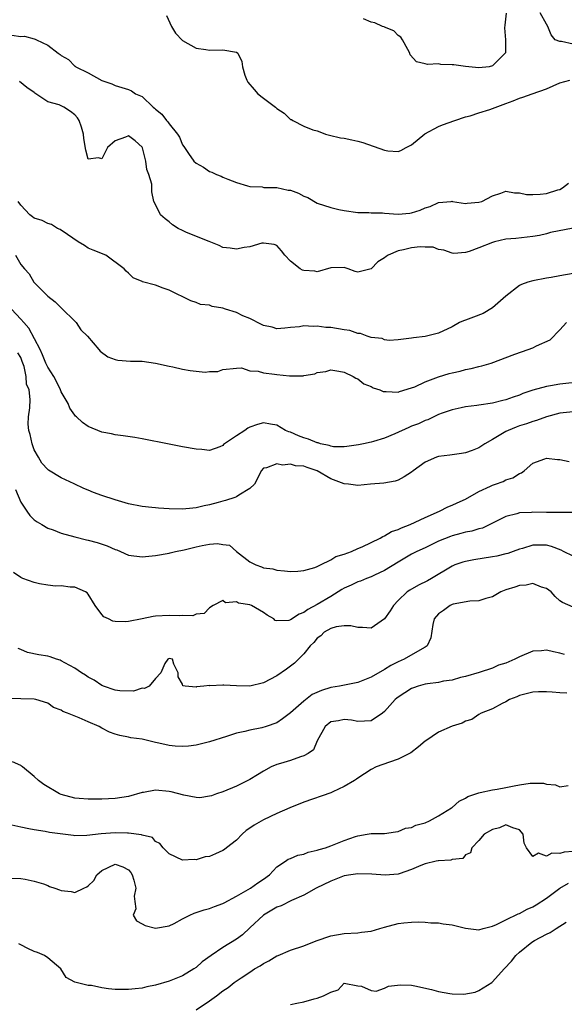
# Model space of a CAD drawing. Units: inches. Extents: x 2607000 to 2610000, y 1497000 to 1500000.
# Drawn here: x 2607081 to 2607162, y 1497524 to 1497670 of the extents above; entities that cross this region are included whole.
import ezdxf

# ---------------------------------------------------------------- set-up
doc = ezdxf.new("R2010")
doc.units = ezdxf.units.IN
doc.header["$MEASUREMENT"] = 0
doc.layers.add('LD26071497_2ft', color=70, linetype='Continuous')

msp = doc.modelspace()

# ---------------------------------------------------------------- linework, layer by layer
at = {"layer": 'LD26071497_2ft'}
for points, elevation in [([(2607102.62, 1497670.62), (2607103.36, 1497669), (2607103.97, 1497667.97), (2607105, 1497666.89), (2607107, 1497665.74), (2607108.45, 1497665.55), (2607109, 1497665.46), (2607111, 1497665.54), (2607113, 1497665.16), (2607113.19, 1497665), (2607113.79, 1497663.79), (2607113.88, 1497663), (2607114.25, 1497661.75), (2607114.55, 1497661), (2607114.71, 1497660.71), (2607115.62, 1497659.62), (2607116.16, 1497659), (2607117, 1497658.34), (2607118.79, 1497657), (2607119, 1497656.81), (2607120.1, 1497656.1), (2607121, 1497655.19), (2607121.15, 1497655.15), (2607121.37, 1497655), (2607123, 1497654.2), (2607124.35, 1497653.65), (2607125, 1497653.48), (2607125.36, 1497653.36), (2607126.22, 1497653), (2607126.82, 1497652.82), (2607128.46, 1497652.46), (2607129, 1497652.4), (2607130.13, 1497652.13), (2607131, 1497651.96), (2607131.74, 1497651.74), (2607135, 1497650.62), (2607135.48, 1497650.52), (2607137, 1497650.41), (2607137.42, 1497650.58), (2607138.19, 1497651), (2607139, 1497651.4), (2607140.98, 1497653.02), (2607143, 1497654.12), (2607143.61, 1497654.39), (2607145.44, 1497655), (2607147, 1497655.59), (2607147.71, 1497655.71), (2607149, 1497656.17), (2607150.63, 1497656.63), (2607153, 1497657.57), (2607154.08, 1497657.92), (2607155, 1497658.36), (2607155.53, 1497658.47), (2607156.91, 1497659), (2607159, 1497659.73), (2607161, 1497660.63), (2607162.49, 1497661)], 8844), ([(2607153.02, 1497670.98), (2607152.82, 1497669.18), (2607152.8, 1497668.8), (2607152.96, 1497667), (2607152.93, 1497665.07), (2607152.9, 1497665), (2607151, 1497663.14), (2607150.51, 1497663), (2607149, 1497662.82), (2607147, 1497663.02), (2607145.28, 1497663.28), (2607145, 1497663.31), (2607143.36, 1497663.36), (2607143, 1497663.43), (2607141.34, 1497663.34), (2607141, 1497663.45), (2607139.71, 1497663.71), (2607138.79, 1497664.79), (2607138.76, 1497665), (2607138.43, 1497665.57), (2607137.67, 1497667), (2607137.42, 1497667.42), (2607137, 1497667.66), (2607136.34, 1497668.34), (2607135, 1497668.86), (2607134.91, 1497668.91), (2607134.67, 1497669), (2607133.52, 1497669.52), (2607133, 1497669.63), (2607131.88, 1497670.12)], 8842), ([(2607163, 1497666.37), (2607161.26, 1497666.74), (2607161, 1497666.77), (2607160.33, 1497667), (2607159.73, 1497667.73), (2607159.22, 1497669), (2607159, 1497669.35), (2607158.07, 1497671)], 8842), ([(2607079.68, 1497667.68), (2607081, 1497667.52), (2607081.54, 1497667.54), (2607083, 1497667.13), (2607083.12, 1497667.12), (2607083.33, 1497667), (2607085, 1497666.21), (2607086.54, 1497665), (2607086.84, 1497664.84), (2607087, 1497664.66), (2607088.08, 1497664.08), (2607089, 1497663.11), (2607089.08, 1497663.08), (2607089.16, 1497663), (2607091, 1497662.08), (2607093, 1497660.96), (2607094.49, 1497660.49), (2607095, 1497660.21), (2607097, 1497659.64), (2607097.43, 1497659.43), (2607098.01, 1497659), (2607099, 1497658.57), (2607100.66, 1497657), (2607100.86, 1497656.86), (2607101, 1497656.71), (2607101.95, 1497655.95), (2607102.64, 1497655), (2607102.82, 1497654.82), (2607103, 1497654.51), (2607104.24, 1497653), (2607104.53, 1497652.53), (2607105, 1497651.4), (2607105.18, 1497651.18), (2607105.27, 1497651), (2607105.89, 1497650.11), (2607106.69, 1497649), (2607107, 1497648.67), (2607108.11, 1497648.11), (2607109, 1497647.43), (2607109.35, 1497647.35), (2607110.05, 1497647), (2607110.75, 1497646.75), (2607111, 1497646.6), (2607111.7, 1497646.3), (2607113, 1497645.81), (2607114.66, 1497645.34), (2607115, 1497645.22), (2607116.84, 1497645.16), (2607117.09, 1497645.09), (2607119, 1497645.05), (2607120.69, 1497644.69), (2607121, 1497644.65), (2607122.21, 1497644.21), (2607123, 1497643.8), (2607123.59, 1497643.59), (2607125, 1497642.76), (2607127, 1497642.08), (2607128.19, 1497641.81), (2607129, 1497641.64), (2607131, 1497641.34), (2607132.64, 1497641.36), (2607133, 1497641.32), (2607134.7, 1497641.3), (2607135, 1497641.26), (2607137, 1497641.1), (2607138.74, 1497641.26), (2607139, 1497641.3), (2607140.28, 1497641.72), (2607141, 1497642.04), (2607141.74, 1497642.26), (2607143, 1497642.85), (2607144.86, 1497643), (2607145, 1497643.03), (2607145.07, 1497643), (2607147, 1497642.71), (2607147.25, 1497642.75), (2607149, 1497642.87), (2607149.4, 1497643), (2607151, 1497643.85), (2607152.22, 1497644.22), (2607153, 1497644.51), (2607154.27, 1497644.27), (2607155, 1497644.3), (2607156.05, 1497644.05), (2607157, 1497644.03), (2607158.08, 1497644.08), (2607159, 1497644.17), (2607160.71, 1497644.71), (2607161, 1497644.78), (2607161.42, 1497645), (2607162.28, 1497645.72)], 8846), ([(2607163, 1497639.03), (2607159.62, 1497638.38), (2607159, 1497638.2), (2607157.96, 1497637.96), (2607157, 1497637.79), (2607154.49, 1497637.51), (2607153, 1497637.38), (2607151.29, 1497637), (2607151, 1497636.92), (2607149, 1497636.11), (2607147.54, 1497635.54), (2607147, 1497635.39), (2607145.29, 1497635.29), (2607145, 1497635.3), (2607143.76, 1497635.76), (2607143, 1497635.85), (2607142.19, 1497636.19), (2607141, 1497636.21), (2607140.26, 1497636.26), (2607139, 1497636.11), (2607137.81, 1497635.81), (2607137, 1497635.65), (2607135.54, 1497635), (2607135.2, 1497634.8), (2607135, 1497634.6), (2607133.99, 1497634.01), (2607133, 1497632.98), (2607131, 1497632.5), (2607130.61, 1497632.61), (2607129.6, 1497633), (2607129, 1497633.17), (2607127, 1497633.14), (2607125, 1497632.56), (2607124.62, 1497632.62), (2607123, 1497632.72), (2607122.8, 1497632.8), (2607122.45, 1497633), (2607121, 1497634.15), (2607120.19, 1497635), (2607119.67, 1497635.67), (2607119, 1497636.43), (2607118.6, 1497636.6), (2607117, 1497636.82), (2607116.79, 1497636.79), (2607115, 1497636.28), (2607114.14, 1497636.14), (2607113, 1497635.89), (2607112.06, 1497636.06), (2607111, 1497636.18), (2607110.46, 1497636.46), (2607108.97, 1497637.03), (2607105.6, 1497638.4), (2607105, 1497638.66), (2607104.35, 1497639), (2607103.53, 1497639.53), (2607103, 1497639.97), (2607102.41, 1497640.41), (2607101.74, 1497641), (2607101, 1497642.53), (2607100.75, 1497643), (2607100.42, 1497644.42), (2607100.45, 1497645), (2607100.45, 1497645.55), (2607100.02, 1497647), (2607099.72, 1497647.72), (2607099.57, 1497649), (2607099.04, 1497650.96), (2607099, 1497651.05), (2607097.99, 1497651.99), (2607097, 1497652.73), (2607096.55, 1497652.55), (2607095, 1497652.02), (2607093.84, 1497651), (2607093, 1497649.35), (2607092.54, 1497649.46), (2607091, 1497649.29), (2607090.63, 1497650.63), (2607090.33, 1497652.33), (2607090.28, 1497653), (2607089.98, 1497654.02), (2607089.67, 1497655), (2607089.4, 1497655.4), (2607089, 1497655.87), (2607088.36, 1497656.36), (2607087.37, 1497657), (2607086.67, 1497657.33), (2607085, 1497657.78), (2607083.08, 1497659.08), (2607083, 1497659.18), (2607081.91, 1497659.91), (2607080.79, 1497660.79)], 8848), ([(2607163, 1497632.29), (2607161, 1497631.97), (2607159.72, 1497631.72), (2607159, 1497631.6), (2607157, 1497631.2), (2607156.24, 1497631), (2607155.33, 1497630.67), (2607155, 1497630.49), (2607153, 1497628.94), (2607151, 1497627.21), (2607149.63, 1497626.37), (2607148.19, 1497625.81), (2607147, 1497625.37), (2607146.72, 1497625.28), (2607146.11, 1497625), (2607145, 1497624.37), (2607143, 1497623.44), (2607141, 1497622.96), (2607139.26, 1497622.74), (2607139, 1497622.68), (2607137, 1497622.43), (2607135.65, 1497622.35), (2607135, 1497622.46), (2607134.64, 1497622.64), (2607133, 1497622.81), (2607132.41, 1497623), (2607131.39, 1497623.39), (2607131, 1497623.4), (2607129.82, 1497623.82), (2607129, 1497623.94), (2607127, 1497624.29), (2607126.29, 1497624.29), (2607125, 1497624.47), (2607124.4, 1497624.4), (2607123, 1497624.52), (2607122.38, 1497624.38), (2607121, 1497624.29), (2607120.19, 1497624.19), (2607119, 1497624.07), (2607118.3, 1497624.3), (2607117, 1497624.55), (2607116.74, 1497624.74), (2607115, 1497625.6), (2607113.97, 1497626.03), (2607113, 1497626.5), (2607111.36, 1497627), (2607111, 1497627.13), (2607109.38, 1497627.38), (2607109, 1497627.57), (2607107.67, 1497627.67), (2607107, 1497627.98), (2607106.22, 1497628.22), (2607103, 1497629.81), (2607102.11, 1497630.11), (2607101, 1497630.55), (2607099.08, 1497631.08), (2607099, 1497631.13), (2607097.66, 1497631.66), (2607097, 1497632.33), (2607096.62, 1497632.62), (2607096.33, 1497633), (2607093.61, 1497635), (2607091.74, 1497635.74), (2607091, 1497636.05), (2607090.43, 1497636.43), (2607089.52, 1497637), (2607087.91, 1497638.09), (2607086.85, 1497638.85), (2607086.42, 1497639), (2607085.56, 1497639.56), (2607085, 1497639.7), (2607084.17, 1497640.17), (2607083, 1497640.52), (2607082.73, 1497640.73), (2607082.31, 1497641), (2607081, 1497642.43), (2607080.59, 1497643)], 8850), ([(2607080.23, 1497635), (2607081, 1497633.62), (2607081.53, 1497633), (2607082.26, 1497632.26), (2607082.95, 1497631), (2607083, 1497630.94), (2607085, 1497628.94), (2607086.08, 1497628.08), (2607087.08, 1497627.08), (2607089, 1497625.21), (2607089.2, 1497625), (2607089.92, 1497623.92), (2607090.88, 1497623), (2607092.56, 1497621), (2607092.78, 1497620.78), (2607093.91, 1497619.91), (2607095, 1497619.52), (2607095.4, 1497619.4), (2607097.27, 1497619.27), (2607099, 1497619.25), (2607101, 1497619), (2607103, 1497618.53), (2607103.58, 1497618.42), (2607105, 1497618.07), (2607106.11, 1497617.89), (2607107, 1497617.78), (2607108.34, 1497617.66), (2607109, 1497617.75), (2607110.25, 1497617.75), (2607111, 1497618.06), (2607113, 1497618.23), (2607113.74, 1497618.26), (2607115, 1497617.86), (2607116.21, 1497617.79), (2607117, 1497617.52), (2607118.66, 1497617.34), (2607119, 1497617.27), (2607120.9, 1497617.1), (2607122.89, 1497617.11), (2607123, 1497617.14), (2607124.62, 1497617.38), (2607125, 1497617.57), (2607126.25, 1497617.75), (2607127, 1497617.99), (2607128.2, 1497617.8), (2607129, 1497617.63), (2607130.33, 1497617), (2607130.73, 1497616.73), (2607131, 1497616.66), (2607131.91, 1497615.91), (2607133, 1497615.51), (2607133.3, 1497615.3), (2607134.26, 1497615), (2607134.78, 1497614.78), (2607135, 1497614.76), (2607135.21, 1497614.79), (2607137, 1497614.68), (2607137.22, 1497614.78), (2607139, 1497615.29), (2607139.48, 1497615.48), (2607141, 1497616.18), (2607143, 1497616.94), (2607144.57, 1497617.43), (2607145, 1497617.55), (2607146.19, 1497617.81), (2607147, 1497618.03), (2607147.83, 1497618.17), (2607149, 1497618.49), (2607149.43, 1497618.57), (2607150.8, 1497619), (2607154.33, 1497620.33), (2607156.3, 1497621), (2607157, 1497621.26), (2607157.56, 1497621.56), (2607159.56, 1497622.44), (2607161, 1497623.94), (2607161.98, 1497625)], 8852), ([(2607164.19, 1497616.19), (2607161, 1497615.87), (2607159.6, 1497615.6), (2607159, 1497615.52), (2607157, 1497614.95), (2607155.53, 1497614.47), (2607155, 1497614.23), (2607154.05, 1497613.95), (2607153, 1497613.53), (2607152.56, 1497613.44), (2607151, 1497613.03), (2607149, 1497612.75), (2607148.69, 1497612.69), (2607147, 1497612.49), (2607146.34, 1497612.34), (2607145, 1497612.06), (2607143.54, 1497611.54), (2607143, 1497611.34), (2607141.43, 1497610.57), (2607141, 1497610.45), (2607140.03, 1497609.97), (2607139, 1497609.61), (2607138.57, 1497609.44), (2607136.49, 1497608.49), (2607135, 1497607.86), (2607133.35, 1497607.35), (2607133, 1497607.26), (2607131.84, 1497607), (2607131.14, 1497606.86), (2607129.41, 1497606.59), (2607129, 1497606.54), (2607127.43, 1497606.57), (2607127, 1497606.63), (2607126.74, 1497606.74), (2607125.5, 1497607), (2607125.13, 1497607.13), (2607125, 1497607.13), (2607123.69, 1497607.69), (2607123, 1497607.88), (2607122.2, 1497608.2), (2607121, 1497608.72), (2607120.79, 1497608.79), (2607120.3, 1497609), (2607119, 1497609.79), (2607118.08, 1497609.92), (2607117, 1497610.12), (2607116.13, 1497609.87), (2607115, 1497609.45), (2607114.68, 1497609.32), (2607114.25, 1497609), (2607113, 1497608.2), (2607111.25, 1497607), (2607111.1, 1497606.9), (2607111, 1497606.76), (2607110.56, 1497606.56), (2607109, 1497606.02), (2607107.86, 1497606.14), (2607107, 1497606.19), (2607105, 1497606.57), (2607103, 1497606.93), (2607099, 1497607.73), (2607097.92, 1497607.92), (2607096.19, 1497608.19), (2607095, 1497608.33), (2607094.46, 1497608.46), (2607093, 1497608.72), (2607091, 1497609.57), (2607090.16, 1497610.17), (2607089.26, 1497611), (2607089.12, 1497611.12), (2607089, 1497611.24), (2607088.27, 1497612.27), (2607088, 1497613), (2607087, 1497614.73), (2607086.9, 1497615), (2607086.27, 1497616.27), (2607085.88, 1497617), (2607085, 1497618.39), (2607084.72, 1497619), (2607084.23, 1497620.23), (2607083.87, 1497621), (2607082.19, 1497624.19), (2607081.45, 1497625), (2607081, 1497625.53), (2607079.59, 1497627)], 8854), ([(2607163, 1497611.73), (2607161, 1497611.56), (2607159, 1497611.03), (2607157.56, 1497610.44), (2607157, 1497610.32), (2607156.05, 1497609.95), (2607155, 1497609.66), (2607154.51, 1497609.49), (2607153.33, 1497609), (2607153, 1497608.84), (2607151, 1497607.65), (2607149.86, 1497607), (2607149, 1497606.41), (2607147.99, 1497606.01), (2607147, 1497605.68), (2607146.43, 1497605.57), (2607144.67, 1497605.33), (2607143, 1497605.09), (2607142.68, 1497605), (2607141, 1497604.26), (2607139.25, 1497603), (2607139, 1497602.8), (2607137.91, 1497602.09), (2607137, 1497601.61), (2607136.54, 1497601.46), (2607134.87, 1497601.13), (2607132.88, 1497601), (2607131, 1497600.83), (2607129.62, 1497601), (2607129, 1497601.04), (2607127, 1497601.78), (2607124.99, 1497603), (2607123.48, 1497603.48), (2607123, 1497603.69), (2607121.75, 1497603.75), (2607121, 1497603.99), (2607119.83, 1497603.83), (2607119, 1497604.02), (2607117.44, 1497603.44), (2607117, 1497603.39), (2607116.65, 1497603), (2607116.15, 1497601.85), (2607115.66, 1497601), (2607115, 1497600.37), (2607113.37, 1497599.37), (2607113, 1497599.1), (2607112.75, 1497599), (2607111.4, 1497598.6), (2607111, 1497598.5), (2607110.28, 1497598.28), (2607109, 1497597.96), (2607108.19, 1497597.81), (2607107, 1497597.48), (2607106.55, 1497597.45), (2607105, 1497597.27), (2607103, 1497597.32), (2607101.43, 1497597.43), (2607101, 1497597.48), (2607100.44, 1497597.56), (2607099, 1497597.7), (2607097, 1497598.09), (2607095, 1497598.66), (2607093, 1497599.34), (2607091.79, 1497599.79), (2607091, 1497600.12), (2607090.35, 1497600.35), (2607088.93, 1497601.07), (2607087, 1497601.96), (2607085.1, 1497603.1), (2607085, 1497603.17), (2607084.13, 1497604.13), (2607083.61, 1497605), (2607083, 1497606.12), (2607082.68, 1497607), (2607082.39, 1497608.39), (2607082.18, 1497609), (2607082.07, 1497609.93), (2607082.13, 1497611), (2607082.33, 1497612.33), (2607082.4, 1497613.6), (2607082.23, 1497615), (2607081.84, 1497615.84), (2607081.81, 1497617), (2607081.51, 1497618.49), (2607081.32, 1497619), (2607081.22, 1497619.22), (2607081, 1497619.8), (2607080.53, 1497620.53)], 8856), ([(2607080.19, 1497600.19), (2607081, 1497598.34), (2607081.91, 1497597), (2607082.33, 1497596.33), (2607083, 1497595.73), (2607083.4, 1497595.4), (2607084.11, 1497595), (2607085, 1497594.48), (2607085.8, 1497594.2), (2607087, 1497593.71), (2607089, 1497593.18), (2607090.74, 1497592.74), (2607091, 1497592.69), (2607092.32, 1497592.32), (2607093.83, 1497591.83), (2607095, 1497591.31), (2607095.23, 1497591.23), (2607095.8, 1497591), (2607097, 1497590.48), (2607099, 1497590.19), (2607101, 1497590.39), (2607103, 1497590.74), (2607103.18, 1497590.82), (2607103.94, 1497591), (2607105.25, 1497591.25), (2607107, 1497591.71), (2607107.89, 1497591.89), (2607109, 1497592.09), (2607110.21, 1497592.21), (2607111, 1497592.06), (2607111.95, 1497591.95), (2607113.01, 1497591), (2607115, 1497589.45), (2607115.86, 1497589), (2607116.72, 1497588.72), (2607117, 1497588.58), (2607118.41, 1497588.41), (2607119, 1497588.23), (2607120.15, 1497588.15), (2607121, 1497588.04), (2607122.09, 1497588.09), (2607123, 1497588.19), (2607124.65, 1497588.65), (2607125, 1497588.79), (2607125.49, 1497589), (2607127, 1497589.75), (2607127.76, 1497590.24), (2607129, 1497590.6), (2607130.08, 1497591), (2607131, 1497591.43), (2607131.68, 1497591.68), (2607134.35, 1497593), (2607134.75, 1497593.25), (2607135, 1497593.31), (2607136.04, 1497593.96), (2607137, 1497594.27), (2607137.48, 1497594.52), (2607138.78, 1497595), (2607141, 1497596.06), (2607143.15, 1497597), (2607144.36, 1497597.64), (2607145, 1497597.89), (2607145.75, 1497598.25), (2607147, 1497598.79), (2607149, 1497599.9), (2607150.7, 1497600.7), (2607151, 1497600.86), (2607151.45, 1497601), (2607152.59, 1497601.41), (2607153, 1497601.64), (2607154.04, 1497601.96), (2607155, 1497602.59), (2607155.29, 1497602.71), (2607155.7, 1497603), (2607157, 1497604.11), (2607158.77, 1497604.77), (2607159, 1497604.88), (2607160.67, 1497604.67), (2607161, 1497604.69), (2607162.37, 1497604.37)], 8858), ([(2607162.82, 1497596.82), (2607161, 1497596.79), (2607160.82, 1497596.82), (2607159, 1497596.81), (2607157, 1497596.84), (2607156.82, 1497596.82), (2607155, 1497596.74), (2607154.61, 1497596.61), (2607153, 1497596.21), (2607150.62, 1497595), (2607149.51, 1497594.49), (2607149, 1497594.36), (2607147.96, 1497594.04), (2607147, 1497593.87), (2607146.33, 1497593.67), (2607145, 1497593.34), (2607144.75, 1497593.25), (2607143, 1497592.52), (2607141, 1497591.55), (2607139.79, 1497591), (2607139, 1497590.59), (2607138.01, 1497589.99), (2607137, 1497589.43), (2607135, 1497588.17), (2607133.5, 1497587.5), (2607133, 1497587.25), (2607132.31, 1497587), (2607131.4, 1497586.6), (2607131, 1497586.49), (2607130.01, 1497585.99), (2607129, 1497585.56), (2607128.64, 1497585.36), (2607127, 1497584.33), (2607125, 1497583.13), (2607123.6, 1497582.4), (2607123, 1497581.95), (2607122.29, 1497581.71), (2607121, 1497580.84), (2607120.77, 1497580.77), (2607119, 1497580.71), (2607118.77, 1497580.77), (2607118.54, 1497581), (2607117.55, 1497581.54), (2607117, 1497581.92), (2607115.22, 1497583), (2607115, 1497583.1), (2607113.32, 1497583.32), (2607113, 1497583.52), (2607111.37, 1497583.37), (2607111, 1497583.72), (2607109.57, 1497583), (2607109, 1497582.64), (2607108.2, 1497581.8), (2607107, 1497581.7), (2607106.54, 1497581.46), (2607105, 1497581.5), (2607104.57, 1497581.43), (2607103, 1497581.51), (2607101, 1497581.39), (2607100.64, 1497581.36), (2607099, 1497581), (2607097, 1497580.61), (2607096.56, 1497580.56), (2607095, 1497580.62), (2607094.66, 1497580.66), (2607094, 1497581), (2607093.31, 1497581.31), (2607093, 1497581.67), (2607092.02, 1497583), (2607091, 1497584.65), (2607090.85, 1497584.85), (2607090.59, 1497585), (2607089, 1497585.71), (2607088.31, 1497585.69), (2607087, 1497585.88), (2607086.13, 1497585.87), (2607085, 1497586), (2607083.79, 1497586.21), (2607083, 1497586.4), (2607081.32, 1497587), (2607081, 1497587.14), (2607079.89, 1497587.89)], 8860), ([(2607163, 1497590.29), (2607161.55, 1497591), (2607161.19, 1497591.19), (2607159.74, 1497591.74), (2607159, 1497591.94), (2607157.94, 1497591.94), (2607157, 1497591.96), (2607155.47, 1497591.47), (2607155, 1497591.34), (2607154.09, 1497591), (2607153.28, 1497590.72), (2607153, 1497590.64), (2607151.67, 1497590.33), (2607151, 1497590.19), (2607148.25, 1497589.75), (2607147, 1497589.52), (2607146.6, 1497589.4), (2607145.43, 1497589), (2607145, 1497588.83), (2607141.97, 1497587), (2607141.35, 1497586.65), (2607140.01, 1497585.99), (2607138.73, 1497585.27), (2607138.35, 1497585), (2607137, 1497583.71), (2607136.3, 1497583), (2607135.82, 1497582.18), (2607135, 1497580.98), (2607133, 1497579.61), (2607131.73, 1497579.73), (2607131, 1497579.7), (2607129.98, 1497579.98), (2607129, 1497579.96), (2607127.8, 1497579.8), (2607127, 1497579.55), (2607126.02, 1497579), (2607125.52, 1497578.48), (2607125, 1497578.15), (2607124.5, 1497577.5), (2607123.95, 1497577), (2607123, 1497575.8), (2607121.6, 1497574.4), (2607120.45, 1497573.55), (2607119, 1497572.54), (2607117, 1497571.48), (2607115, 1497571.02), (2607113, 1497571.05), (2607111.14, 1497571.14), (2607111, 1497571.17), (2607109.07, 1497571.07), (2607109, 1497571.1), (2607108.18, 1497571), (2607107.09, 1497570.91), (2607107, 1497570.87), (2607105.38, 1497571), (2607105.06, 1497571.06), (2607105, 1497571.29), (2607104.37, 1497572.37), (2607104.33, 1497573), (2607103.73, 1497574.27), (2607103.52, 1497575), (2607103, 1497575.11), (2607102.82, 1497575), (2607102.39, 1497574.39), (2607101.8, 1497573), (2607101, 1497572.15), (2607100.03, 1497571), (2607099.33, 1497570.67), (2607099, 1497570.69), (2607097.73, 1497570.27), (2607095.71, 1497570.29), (2607095, 1497570.39), (2607093.25, 1497571), (2607093.08, 1497571.08), (2607093, 1497571.1), (2607091.88, 1497571.88), (2607091, 1497572.34), (2607090.62, 1497572.62), (2607090.01, 1497573), (2607089, 1497573.67), (2607087.55, 1497574.45), (2607087, 1497574.78), (2607086.84, 1497574.84), (2607086.28, 1497575), (2607085.36, 1497575.36), (2607085, 1497575.44), (2607083.67, 1497575.67), (2607082, 1497576), (2607081, 1497576.46), (2607080.62, 1497576.62)], 8862), ([(2607163, 1497582.75), (2607161.41, 1497583.41), (2607161, 1497583.66), (2607160.31, 1497584.31), (2607159.69, 1497585), (2607159, 1497585.51), (2607158.28, 1497585.72), (2607157, 1497586.24), (2607156.01, 1497585.99), (2607155, 1497585.97), (2607154.3, 1497585.7), (2607153, 1497585.3), (2607152.23, 1497585), (2607151, 1497584.25), (2607150, 1497584), (2607149, 1497583.66), (2607147.65, 1497583.65), (2607145.19, 1497583.19), (2607145, 1497583.13), (2607144.72, 1497583), (2607143.74, 1497582.26), (2607143, 1497581.75), (2607142.33, 1497581), (2607142.17, 1497580.17), (2607141.83, 1497578.17), (2607141.3, 1497577), (2607141, 1497576.79), (2607140.56, 1497576.56), (2607137.91, 1497575), (2607137, 1497574.61), (2607135.93, 1497574.07), (2607135, 1497573.5), (2607133, 1497572.34), (2607131, 1497571.56), (2607128.3, 1497571), (2607127, 1497570.79), (2607125.62, 1497570.38), (2607124.24, 1497569.76), (2607123, 1497568.79), (2607121, 1497567.02), (2607119.86, 1497566.14), (2607119, 1497565.56), (2607117.43, 1497565), (2607116.79, 1497564.79), (2607115, 1497564.49), (2607114.27, 1497564.27), (2607113, 1497564.03), (2607111.53, 1497563.53), (2607109, 1497562.73), (2607107, 1497562.24), (2607105.9, 1497562.1), (2607105, 1497562.04), (2607103.89, 1497562.11), (2607103, 1497562.18), (2607101.46, 1497562.54), (2607101, 1497562.61), (2607099, 1497563.11), (2607097.35, 1497563.35), (2607097, 1497563.44), (2607095.69, 1497563.69), (2607095, 1497563.88), (2607094.18, 1497564.18), (2607093, 1497564.76), (2607092.61, 1497565), (2607091, 1497565.71), (2607089.68, 1497566.32), (2607087.94, 1497567), (2607087.25, 1497567.25), (2607087, 1497567.45), (2607085.84, 1497567.84), (2607085, 1497568.47), (2607083.24, 1497569), (2607083, 1497569.05), (2607079, 1497569.15)], 8864), ([(2607161.71, 1497575.71), (2607161, 1497575.91), (2607160.08, 1497576.08), (2607159, 1497576.33), (2607158.27, 1497576.27), (2607157, 1497576.22), (2607155, 1497575.38), (2607154.31, 1497575), (2607153, 1497574.43), (2607151.9, 1497574.1), (2607151, 1497573.67), (2607149.05, 1497573.05), (2607147, 1497572.45), (2607146.27, 1497572.27), (2607145, 1497571.89), (2607143.73, 1497571.73), (2607143, 1497571.57), (2607141.35, 1497571.35), (2607141, 1497571.28), (2607139.97, 1497571), (2607139.27, 1497570.73), (2607139, 1497570.65), (2607137, 1497569.37), (2607136.79, 1497569.21), (2607136.55, 1497569), (2607135, 1497567.22), (2607134.67, 1497567), (2607133, 1497565.84), (2607131, 1497565.77), (2607130.07, 1497565.93), (2607129, 1497566.05), (2607128.13, 1497565.87), (2607127, 1497565.68), (2607126.17, 1497565), (2607125, 1497562.89), (2607124.43, 1497561.57), (2607123.67, 1497561), (2607123, 1497560.63), (2607122.5, 1497560.5), (2607121, 1497559.94), (2607119.54, 1497559.54), (2607119, 1497559.37), (2607118.14, 1497559), (2607117, 1497558.39), (2607116.15, 1497557.85), (2607115, 1497557.16), (2607113, 1497556.14), (2607111, 1497555.32), (2607110.06, 1497555), (2607109.29, 1497554.71), (2607109, 1497554.64), (2607107.56, 1497554.44), (2607107, 1497554.47), (2607105.21, 1497554.79), (2607103.32, 1497555.32), (2607103, 1497555.38), (2607101, 1497555.55), (2607099.22, 1497555.22), (2607099, 1497555.2), (2607097, 1497554.62), (2607095, 1497554.31), (2607093, 1497554.24), (2607091.76, 1497554.24), (2607091, 1497554.22), (2607089.67, 1497554.33), (2607089, 1497554.36), (2607087, 1497554.89), (2607086.76, 1497555), (2607084.41, 1497556.41), (2607083.6, 1497557), (2607083, 1497557.57), (2607081.25, 1497559), (2607081.12, 1497559.12), (2607081, 1497559.2), (2607079.74, 1497559.74)], 8866), ([(2607162.03, 1497569.97), (2607161, 1497570.03), (2607159.87, 1497570.13), (2607159, 1497570.17), (2607157.84, 1497570.16), (2607157, 1497570.1), (2607155, 1497569.61), (2607154.6, 1497569.4), (2607153.53, 1497569), (2607153, 1497568.69), (2607152.43, 1497568.43), (2607151, 1497567.62), (2607149.34, 1497567), (2607149, 1497566.79), (2607147.96, 1497566.04), (2607147, 1497565.79), (2607146.49, 1497565.51), (2607145, 1497565.07), (2607143, 1497564.18), (2607141.11, 1497562.89), (2607141, 1497562.83), (2607140.02, 1497561.98), (2607138.88, 1497561.12), (2607138.69, 1497561), (2607137, 1497560.18), (2607135.7, 1497559.7), (2607133.74, 1497559), (2607133, 1497558.62), (2607131, 1497557.35), (2607130.81, 1497557.19), (2607130.52, 1497557), (2607129, 1497556.1), (2607127.32, 1497555.32), (2607127, 1497555.16), (2607123, 1497553.79), (2607120.92, 1497552.92), (2607119, 1497552.07), (2607117, 1497551.15), (2607115.63, 1497550.37), (2607115, 1497549.91), (2607114.44, 1497549.56), (2607113.84, 1497549), (2607113, 1497548.12), (2607111.54, 1497547), (2607111.25, 1497546.75), (2607111, 1497546.58), (2607109.88, 1497546.12), (2607109, 1497545.71), (2607108.34, 1497545.66), (2607107, 1497545.22), (2607106.74, 1497545.26), (2607105, 1497545.15), (2607103, 1497546.09), (2607102.11, 1497547), (2607101.62, 1497547.62), (2607101, 1497547.92), (2607100.52, 1497548.52), (2607099, 1497548.88), (2607098.93, 1497548.93), (2607097, 1497549.17), (2607096.84, 1497549.16), (2607095, 1497549.21), (2607092.94, 1497549.06), (2607090.8, 1497548.8), (2607089, 1497548.79), (2607088.81, 1497548.81), (2607085.27, 1497549.27), (2607084.59, 1497549.41), (2607083, 1497549.65), (2607082.17, 1497549.83), (2607081, 1497550.04), (2607079.66, 1497550.34)], 8868), ([(2607079.52, 1497542.48), (2607081, 1497542.43), (2607081.66, 1497542.34), (2607083, 1497542.06), (2607084.38, 1497541.62), (2607085, 1497541.38), (2607085.26, 1497541.26), (2607086.07, 1497541), (2607086.73, 1497540.73), (2607087, 1497540.67), (2607088.49, 1497540.49), (2607089, 1497540.36), (2607090.35, 1497541), (2607090.81, 1497541.19), (2607091, 1497541.35), (2607091.84, 1497542.16), (2607092.28, 1497543), (2607093, 1497543.61), (2607095, 1497544.57), (2607096.15, 1497544.15), (2607097, 1497543.71), (2607097.32, 1497543.32), (2607097.53, 1497543), (2607097.79, 1497542.21), (2607098.06, 1497541), (2607097.81, 1497539.81), (2607097.91, 1497539), (2607098.07, 1497537.92), (2607097.66, 1497537), (2607098.15, 1497536.15), (2607099, 1497535.71), (2607099.43, 1497535.43), (2607101, 1497535.07), (2607103, 1497535.4), (2607103.77, 1497535.77), (2607105, 1497536.45), (2607106.09, 1497537), (2607106.71, 1497537.29), (2607107, 1497537.36), (2607108.22, 1497537.78), (2607109, 1497537.96), (2607109.74, 1497538.26), (2607111, 1497538.72), (2607111.17, 1497538.83), (2607113, 1497539.83), (2607115.07, 1497541), (2607116.19, 1497541.81), (2607117, 1497542.34), (2607117.92, 1497543), (2607119, 1497544.17), (2607120.3, 1497545), (2607120.7, 1497545.3), (2607121, 1497545.39), (2607122.09, 1497545.91), (2607123, 1497546.04), (2607123.66, 1497546.34), (2607125, 1497546.63), (2607125.26, 1497546.74), (2607126.2, 1497547), (2607127, 1497547.3), (2607129, 1497548.08), (2607130.69, 1497548.69), (2607131, 1497548.78), (2607132.38, 1497549), (2607133, 1497549.14), (2607135, 1497549.12), (2607136.63, 1497549.37), (2607137, 1497549.4), (2607138.11, 1497549.89), (2607139, 1497550.02), (2607139.64, 1497550.36), (2607141, 1497550.68), (2607141.65, 1497551), (2607143, 1497551.76), (2607144.92, 1497552.92), (2607145.04, 1497553), (2607146.07, 1497553.93), (2607147, 1497554.38), (2607147.37, 1497554.63), (2607148.52, 1497555), (2607149, 1497555.18), (2607149.19, 1497555.19), (2607151, 1497555.58), (2607151.68, 1497555.68), (2607153, 1497555.94), (2607154.21, 1497556.21), (2607155, 1497556.35), (2607156.58, 1497556.58), (2607158.57, 1497556.57), (2607159, 1497556.45), (2607160.34, 1497556.34), (2607161, 1497556.05), (2607162.24, 1497556.24)], 8870), ([(2607163, 1497546.43), (2607161.63, 1497546.37), (2607161, 1497546.16), (2607159.79, 1497546.21), (2607159, 1497545.76), (2607157.82, 1497546.18), (2607157, 1497545.69), (2607156.03, 1497547), (2607155.69, 1497547.69), (2607155.56, 1497549), (2607155, 1497549.64), (2607154.04, 1497549.96), (2607153, 1497550.41), (2607152.06, 1497549.94), (2607151, 1497549.71), (2607149.77, 1497549), (2607149, 1497548.1), (2607147.94, 1497547), (2607147.73, 1497546.27), (2607147, 1497545.93), (2607146.6, 1497545.4), (2607145, 1497545.26), (2607144.84, 1497545.16), (2607143, 1497545.08), (2607142.94, 1497545.06), (2607142.63, 1497545), (2607141, 1497544.61), (2607140.38, 1497544.38), (2607139, 1497543.75), (2607137.15, 1497543.15), (2607137, 1497543.09), (2607135.08, 1497542.92), (2607133.08, 1497543.08), (2607131, 1497543.14), (2607130, 1497543), (2607129, 1497542.83), (2607127, 1497542.06), (2607124.82, 1497541), (2607123, 1497539.98), (2607121.17, 1497539.17), (2607119.63, 1497538.37), (2607119, 1497538.17), (2607117.01, 1497537), (2607115, 1497535.09), (2607113.91, 1497534.09), (2607113, 1497533.41), (2607111, 1497532.17), (2607109.23, 1497531), (2607107.92, 1497530.08), (2607107, 1497529.24), (2607106.67, 1497529), (2607105, 1497527.97), (2607103, 1497527.18), (2607101, 1497526.6), (2607099.68, 1497526.32), (2607099, 1497526.15), (2607097.96, 1497526.04), (2607097, 1497525.93), (2607096.04, 1497525.96), (2607095, 1497525.96), (2607094.03, 1497526.03), (2607093, 1497526.2), (2607091.47, 1497526.53), (2607091, 1497526.56), (2607089.02, 1497527.02), (2607087.72, 1497527.72), (2607086.96, 1497529), (2607085, 1497530.65), (2607084.51, 1497531), (2607083.45, 1497531.45), (2607083, 1497531.6), (2607082.05, 1497532.05), (2607081, 1497532.56), (2607080.72, 1497532.72)], 8872), ([(2607107, 1497522.91), (2607109, 1497524.25), (2607110.05, 1497525), (2607111, 1497525.77), (2607111.76, 1497526.24), (2607112.68, 1497527), (2607113.69, 1497527.69), (2607115, 1497528.53), (2607115.68, 1497529), (2607116.52, 1497529.48), (2607117, 1497529.83), (2607117.79, 1497530.21), (2607119, 1497530.94), (2607119.17, 1497531), (2607121, 1497531.8), (2607123, 1497532.44), (2607124.83, 1497533.17), (2607127, 1497533.93), (2607129, 1497534.28), (2607131, 1497534.38), (2607131.56, 1497534.44), (2607133, 1497534.62), (2607134.28, 1497535), (2607135, 1497535.23), (2607137, 1497535.73), (2607137.86, 1497535.86), (2607139, 1497535.95), (2607140, 1497536), (2607141, 1497535.96), (2607141.87, 1497535.87), (2607143, 1497535.83), (2607143.69, 1497535.69), (2607145, 1497535.55), (2607147, 1497535.08), (2607149, 1497534.82), (2607149.62, 1497535), (2607151, 1497535.35), (2607151.6, 1497535.6), (2607153, 1497536.31), (2607154.83, 1497537.17), (2607155, 1497537.22), (2607156.13, 1497537.87), (2607157, 1497538.22), (2607157.47, 1497538.53), (2607159, 1497539.5), (2607161, 1497540.99), (2607162.28, 1497541.72)], 8874), ([(2607121, 1497523.73), (2607121.94, 1497523.94), (2607123, 1497524.13), (2607124.54, 1497524.54), (2607125, 1497524.64), (2607125.91, 1497525), (2607127, 1497525.57), (2607128.09, 1497525.91), (2607129, 1497526.91), (2607131, 1497526.49), (2607131.54, 1497526.46), (2607133, 1497525.78), (2607133.72, 1497525.72), (2607135, 1497526.14), (2607135.58, 1497526.42), (2607137.36, 1497526.64), (2607139, 1497526.6), (2607139.49, 1497526.51), (2607141.96, 1497525.96), (2607143, 1497525.67), (2607144.66, 1497525.34), (2607145, 1497525.31), (2607146.73, 1497525.27), (2607148.44, 1497525.56), (2607149, 1497525.81), (2607150.89, 1497527), (2607151, 1497527.09), (2607152.73, 1497529), (2607153.85, 1497530.15), (2607154.46, 1497531), (2607155, 1497531.48), (2607156.85, 1497533), (2607157.22, 1497533.22), (2607159, 1497534.19), (2607159.57, 1497534.43), (2607160.45, 1497535), (2607161.94, 1497535.94)], 8876)]:
    msp.add_lwpolyline(points, dxfattribs=dict(at, elevation=elevation))

doc.saveas('drawing.dxf')
